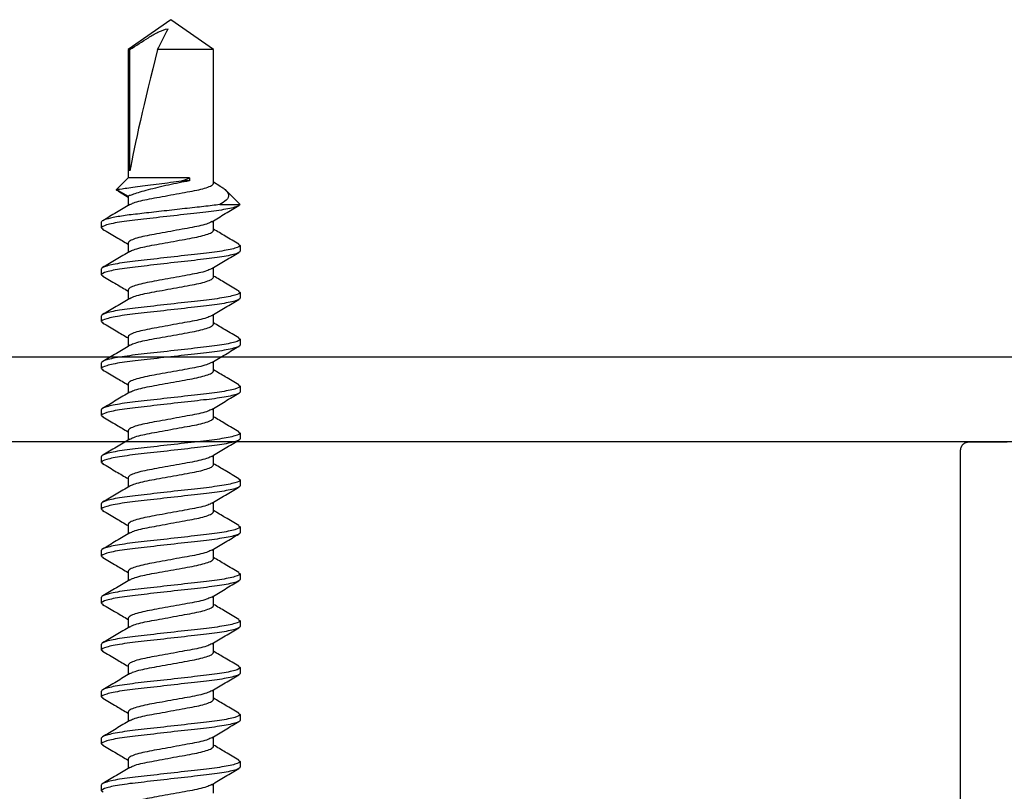
# Model space of a CAD drawing. Units: inches. Extents: x 0 to 184, y 0 to 43.
# Drawn here: x 156 to 157, y 5 to 6 of the extents above; entities that cross this region are included whole.
import ezdxf

# ---------------------------------------------------------------- set-up
doc = ezdxf.new("R2010")
doc.units = ezdxf.units.IN
doc.header["$LTSCALE"] = 0.5
doc.header["$MEASUREMENT"] = 0
doc.layers.add('Arcadia-Dim', color=4, linetype='Continuous')
doc.layers.add('Arcadia-Profile', color=5, linetype='Continuous')
doc.styles.get("Standard").update_dxf_attribs({"font": 'ARIALN.TTF'})
doc.dimstyles.new('Arcadia-2', dxfattribs={"dimscale": 2, "dimtxt": 0.0938, "dimasz": 0.0938, "dimexe": 0.0546, "dimexo": 0.0469, "dimgap": 0.0469, "dimtad": 0, "dimtih": 1, "dimdec": 4, "dimrnd": 0.0625, "dimzin": 3, "dimdsep": 46, "dimlunit": 4, "dimtxsty": 'Standard', "dimblk": 'ARCHTICK', "dimcen": 0.0469, "dimdle": 0.0546, "dimclrd": 256, "dimclre": 256, "dimclrt": 256, "dimadec": 0, "dimazin": 0, "dimtfac": 0.75, "dimtix": 1, "dimtmove": 2, "dimatfit": 3, "dimfxl": 1, "dimtolj": 1, "dimtzin": 3, "dimlwd": -3, "dimlwe": -3, "dimarcsym": 0})

# ---------------------------------------------------------------- blocks, each defined once
blk = doc.blocks.new('_ArchTick')
at = {"color": 0, "linetype": 'ByBlock', "lineweight": -3, "const_width": 0.15}
blk.add_lwpolyline([(-0.5, -0.5), (0.5, 0.5)], dxfattribs=at)
blk = doc.blocks.new('*D91')
at = {"layer": 'Arcadia-Dim', "lineweight": -3}
for p, q in [((152.875, 5.2972), (152.875, 0.3908)), ((157.375, 5.2972), (157.375, 0.3908)), ((152.7658, 0.5), (154.8973, 0.5)), ((157.4842, 0.5), (155.3527, 0.5))]:
    blk.add_line(p, q, dxfattribs=at)
at = {"layer": 'Defpoints', "color": 0, "lineweight": -3}
for p in [(152.875, 5.391), (157.375, 5.391), (157.375, 0.5)]:
    blk.add_point(p, dxfattribs=at)
at = {"layer": 'Arcadia-Dim', "lineweight": -3, "xscale": 0.1876, "yscale": 0.1876, "zscale": 0.1876, "rotation": 180}
blk.add_blockref('_ArchTick', (152.875, 0.5), dxfattribs=at)
at = {"layer": 'Arcadia-Dim', "lineweight": -3, "xscale": 0.1876, "yscale": 0.1876, "zscale": 0.1876}
blk.add_blockref('_ArchTick', (157.375, 0.5), dxfattribs=at)
at = {"layer": 'Arcadia-Dim', "lineweight": -3, "insert": (155.125, 0.5), "char_height": 0.1876, "attachment_point": 5}
blk.add_mtext('\\A1;4{\\H0.75x;\\S1/2;}"', dxfattribs=at)
blk = doc.blocks.new('*U39')
at = {"layer": 'Arcadia-Profile'}
for p, q in [((0.5868, 0.082), (0.5853, 0.0802)), ((0.5868, 0.082), (0.5937, 0.082)), ((0.6423, 0.082), (0.6408, 0.0801)), ((0.6423, 0.082), (0.6492, 0.082)), ((0.6979, 0.082), (0.6963, 0.0801)), ((0.6979, 0.082), (0.7048, 0.082)), ((0.7534, 0.082), (0.752, 0.0802)), ((0.7534, 0.082), (0.7603, 0.082)), ((0.809, 0.082), (0.8075, 0.0801)), ((0.809, 0.082), (0.8159, 0.082)), ((0.8646, 0.082), (0.863, 0.0801)), ((0.8646, 0.082), (0.8715, 0.082)), ((0.9201, 0.082), (0.9186, 0.0801)), ((0.9201, 0.082), (0.927, 0.082)), ((0.9757, 0.082), (0.9742, 0.0801)), ((0.9757, 0.082), (0.9826, 0.082)), ((1.0312, 0.082), (1.0297, 0.0801)), ((1.0312, 0.082), (1.0381, 0.082)), ((1.0868, 0.082), (1.0853, 0.0801)), ((1.0868, 0.082), (1.0937, 0.082)), ((1.1424, 0.082), (1.1409, 0.0801)), ((1.1424, 0.082), (1.1493, 0.082)), ((1.1979, 0.082), (1.1964, 0.0801)), ((1.1979, 0.082), (1.2048, 0.082)), ((1.2535, 0.082), (1.2519, 0.0801)), ((1.2535, 0.082), (1.2604, 0.082)), ((1.2967, 0.0618), (1.2899, 0.0506)), ((1.2988, 0.0643), (1.2909, 0.0506)), ((1.3125, 0.0506), (1.2988, 0.0643)), ((0.6242, 0.0506), (0.613, 0.0506)), ((0.6798, 0.0506), (0.6686, 0.0506)), ((0.7354, 0.0506), (0.7241, 0.0506)), ((0.7909, 0.0506), (0.7797, 0.0506)), ((0.8465, 0.0506), (0.8352, 0.0506)), ((0.902, 0.0506), (0.8908, 0.0506)), ((0.9576, 0.0506), (0.9464, 0.0506)), ((1.0132, 0.0506), (1.0019, 0.0506)), ((1.0687, 0.0506), (1.0575, 0.0506)), ((1.1243, 0.0506), (1.113, 0.0506)), ((1.1798, 0.0506), (1.1686, 0.0506)), ((1.2354, 0.0506), (1.2242, 0.0506)), ((1.2909, 0.0506), (1.2797, 0.0506)), ((1.4645, 0.0506), (1.3125, 0.0506)), ((1.3125, -0.022), (1.3125, 0.0506)), ((1.3209, 0.0484), (1.4645, 0.0484)), ((1.5, 0), (1.4645, 0.0506)), ((1.4645, 0.0484), (1.4645, 0.0506)), ((1.4645, -0.0506), (1.4645, 0.0156)), ((1.4645, -0.0506), (1.5, 0)), ((1.309, -0.022), (1.309, -0.0129)), ((1.3125, -0.022), (1.309, -0.022)), ((0.584, -0.0506), (0.5952, -0.0506)), ((0.6395, -0.0506), (0.6508, -0.0506)), ((0.6951, -0.0506), (0.7063, -0.0506)), ((0.7507, -0.0506), (0.7619, -0.0506)), ((0.8062, -0.0506), (0.8175, -0.0506)), ((0.8618, -0.0506), (0.873, -0.0506)), ((0.9173, -0.0506), (0.9286, -0.0506)), ((0.9729, -0.0506), (0.9841, -0.0506)), ((1.0285, -0.0506), (1.0397, -0.0506)), ((1.084, -0.0506), (1.0953, -0.0506)), ((1.1396, -0.0506), (1.1508, -0.0506)), ((1.1951, -0.0506), (1.2064, -0.0506)), ((1.2507, -0.0506), (1.2619, -0.0506)), ((1.2811, -0.058), (1.2811, -0.082)), ((1.303, -0.0582), (1.3075, -0.0506)), ((1.3063, -0.0506), (1.4645, -0.0506)), ((1.2813, -0.0819), (1.2979, -0.0652)), ((0.623, -0.0801), (0.6214, -0.082)), ((0.6786, -0.0801), (0.677, -0.082)), ((0.7341, -0.0801), (0.7326, -0.082)), ((0.7896, -0.0801), (0.7881, -0.082)), ((0.8453, -0.0801), (0.8437, -0.082)), ((0.9008, -0.0801), (0.8992, -0.082)), ((0.9564, -0.0801), (0.9548, -0.082)), ((1.0119, -0.0801), (1.0104, -0.082)), ((1.0675, -0.0801), (1.0659, -0.082)), ((1.1231, -0.0801), (1.1215, -0.082)), ((1.1785, -0.0802), (1.177, -0.082)), ((1.2342, -0.0801), (1.2326, -0.082)), ((0.6214, -0.082), (0.6145, -0.082)), ((0.677, -0.082), (0.6701, -0.082)), ((0.7326, -0.082), (0.7257, -0.082)), ((0.7881, -0.082), (0.7812, -0.082)), ((0.8437, -0.082), (0.8368, -0.082)), ((0.8992, -0.082), (0.8923, -0.082)), ((0.9548, -0.082), (0.9479, -0.082)), ((1.0104, -0.082), (1.0035, -0.082)), ((1.0659, -0.082), (1.059, -0.082)), ((1.1215, -0.082), (1.1146, -0.082)), ((1.177, -0.082), (1.1701, -0.082)), ((1.2326, -0.082), (1.2257, -0.082)), ((1.2811, -0.082), (1.2812, -0.0818))]:
    blk.add_line(p, q, dxfattribs=at)
blk.add_ellipse((1.4899, 0), major_axis=(0.1906, -0.0499), ratio=0.044686, start_param=1.715756, end_param=2.671983, dxfattribs=at)
for points, knots in [([(0.6145, -0.082), (0.6135, -0.082), (0.6124, -0.08), (0.6099, -0.0717), (0.6087, -0.0654), (0.6069, -0.0539), (0.6063, -0.0497), (0.6053, -0.0411), (0.6048, -0.0365), (0.6031, -0.0219), (0.6019, -0.011), (0.5994, 0.011), (0.5982, 0.0219), (0.5965, 0.0365), (0.596, 0.0411), (0.595, 0.0497), (0.5944, 0.0539), (0.5927, 0.0654), (0.5914, 0.0717), (0.5889, 0.08), (0.5878, 0.082), (0.5868, 0.082)], [0, 0, 0, 0, 0.125, 0.125, 0.25, 0.25, 0.3125, 0.3125, 0.375, 0.375, 0.5, 0.5, 0.625, 0.625, 0.6875, 0.6875, 0.75, 0.75, 0.875, 0.875, 1, 1, 1, 1]), ([(0.6214, -0.082), (0.6204, -0.082), (0.6193, -0.08), (0.6168, -0.0717), (0.6156, -0.0654), (0.6138, -0.0539), (0.6132, -0.0497), (0.6122, -0.0411), (0.6117, -0.0365), (0.61, -0.0219), (0.6088, -0.011), (0.6063, 0.011), (0.6051, 0.0219), (0.6034, 0.0365), (0.6029, 0.0411), (0.6019, 0.0497), (0.6013, 0.0539), (0.5996, 0.0654), (0.5983, 0.0717), (0.5958, 0.08), (0.5947, 0.082), (0.5937, 0.082)], [0, 0, 0, 0, 0.125, 0.125, 0.25, 0.25, 0.3125, 0.3125, 0.375, 0.375, 0.5, 0.5, 0.625, 0.625, 0.6875, 0.6875, 0.75, 0.75, 0.875, 0.875, 1, 1, 1, 1]), ([(0.6701, -0.082), (0.6691, -0.082), (0.6679, -0.08), (0.6655, -0.0717), (0.6642, -0.0654), (0.6625, -0.0539), (0.6619, -0.0497), (0.6608, -0.0411), (0.6603, -0.0365), (0.6587, -0.0219), (0.6575, -0.011), (0.655, 0.011), (0.6537, 0.0219), (0.6521, 0.0365), (0.6516, 0.0411), (0.6505, 0.0497), (0.65, 0.0539), (0.6482, 0.0654), (0.6469, 0.0717), (0.6445, 0.08), (0.6433, 0.082), (0.6423, 0.082)], [0, 0, 0, 0, 0.125, 0.125, 0.25, 0.25, 0.3125, 0.3125, 0.375, 0.375, 0.5, 0.5, 0.625, 0.625, 0.6875, 0.6875, 0.75, 0.75, 0.875, 0.875, 1, 1, 1, 1]), ([(0.677, -0.082), (0.676, -0.082), (0.6748, -0.08), (0.6724, -0.0717), (0.6711, -0.0654), (0.6694, -0.0539), (0.6688, -0.0497), (0.6677, -0.0411), (0.6672, -0.0365), (0.6656, -0.0219), (0.6644, -0.011), (0.6619, 0.011), (0.6606, 0.0219), (0.659, 0.0365), (0.6585, 0.0411), (0.6574, 0.0497), (0.6569, 0.0539), (0.6551, 0.0654), (0.6538, 0.0717), (0.6514, 0.08), (0.6502, 0.082), (0.6492, 0.082)], [0, 0, 0, 0, 0.125, 0.125, 0.25, 0.25, 0.3125, 0.3125, 0.375, 0.375, 0.5, 0.5, 0.625, 0.625, 0.6875, 0.6875, 0.75, 0.75, 0.875, 0.875, 1, 1, 1, 1]), ([(0.7257, -0.082), (0.7247, -0.082), (0.7235, -0.08), (0.7211, -0.0717), (0.7198, -0.0654), (0.718, -0.0539), (0.7175, -0.0497), (0.7164, -0.0411), (0.7159, -0.0365), (0.7143, -0.0219), (0.713, -0.011), (0.7105, 0.011), (0.7093, 0.0219), (0.7077, 0.0365), (0.7072, 0.0411), (0.7061, 0.0497), (0.7055, 0.0539), (0.7038, 0.0654), (0.7025, 0.0717), (0.7001, 0.08), (0.6989, 0.082), (0.6979, 0.082)], [0, 0, 0, 0, 0.125, 0.125, 0.25, 0.25, 0.3125, 0.3125, 0.375, 0.375, 0.5, 0.5, 0.625, 0.625, 0.6875, 0.6875, 0.75, 0.75, 0.875, 0.875, 1, 1, 1, 1]), ([(0.7326, -0.082), (0.7316, -0.082), (0.7304, -0.08), (0.728, -0.0717), (0.7267, -0.0654), (0.7249, -0.0539), (0.7244, -0.0497), (0.7233, -0.0411), (0.7228, -0.0365), (0.7212, -0.0219), (0.7199, -0.011), (0.7174, 0.011), (0.7162, 0.0219), (0.7146, 0.0365), (0.7141, 0.0411), (0.713, 0.0497), (0.7124, 0.0539), (0.7107, 0.0654), (0.7094, 0.0717), (0.707, 0.08), (0.7058, 0.082), (0.7048, 0.082)], [0, 0, 0, 0, 0.125, 0.125, 0.25, 0.25, 0.3125, 0.3125, 0.375, 0.375, 0.5, 0.5, 0.625, 0.625, 0.6875, 0.6875, 0.75, 0.75, 0.875, 0.875, 1, 1, 1, 1]), ([(0.7812, -0.082), (0.7802, -0.082), (0.7791, -0.08), (0.7766, -0.0717), (0.7753, -0.0654), (0.7736, -0.0539), (0.773, -0.0497), (0.772, -0.0411), (0.7715, -0.0365), (0.7698, -0.0219), (0.7686, -0.011), (0.7661, 0.011), (0.7649, 0.0219), (0.7632, 0.0365), (0.7627, 0.0411), (0.7617, 0.0497), (0.7611, 0.0539), (0.7593, 0.0654), (0.7581, 0.0717), (0.7556, 0.08), (0.7545, 0.082), (0.7534, 0.082)], [0, 0, 0, 0, 0.125, 0.125, 0.25, 0.25, 0.3125, 0.3125, 0.375, 0.375, 0.5, 0.5, 0.625, 0.625, 0.6875, 0.6875, 0.75, 0.75, 0.875, 0.875, 1, 1, 1, 1]), ([(0.7881, -0.082), (0.7871, -0.082), (0.786, -0.08), (0.7835, -0.0717), (0.7822, -0.0654), (0.7805, -0.0539), (0.7799, -0.0497), (0.7789, -0.0411), (0.7784, -0.0365), (0.7767, -0.0219), (0.7755, -0.011), (0.773, 0.011), (0.7718, 0.0219), (0.7701, 0.0365), (0.7696, 0.0411), (0.7686, 0.0497), (0.768, 0.0539), (0.7662, 0.0654), (0.765, 0.0717), (0.7625, 0.08), (0.7614, 0.082), (0.7603, 0.082)], [0, 0, 0, 0, 0.125, 0.125, 0.25, 0.25, 0.3125, 0.3125, 0.375, 0.375, 0.5, 0.5, 0.625, 0.625, 0.6875, 0.6875, 0.75, 0.75, 0.875, 0.875, 1, 1, 1, 1]), ([(0.8368, -0.082), (0.8358, -0.082), (0.8346, -0.08), (0.8322, -0.0717), (0.8309, -0.0654), (0.8291, -0.0539), (0.8286, -0.0497), (0.8275, -0.0411), (0.827, -0.0365), (0.8254, -0.0219), (0.8241, -0.011), (0.8217, 0.011), (0.8204, 0.0219), (0.8188, 0.0365), (0.8183, 0.0411), (0.8172, 0.0497), (0.8167, 0.0539), (0.8149, 0.0654), (0.8136, 0.0717), (0.8112, 0.08), (0.81, 0.082), (0.809, 0.082)], [0, 0, 0, 0, 0.125, 0.125, 0.25, 0.25, 0.3125, 0.3125, 0.375, 0.375, 0.5, 0.5, 0.625, 0.625, 0.6875, 0.6875, 0.75, 0.75, 0.875, 0.875, 1, 1, 1, 1]), ([(0.8437, -0.082), (0.8427, -0.082), (0.8415, -0.08), (0.8391, -0.0717), (0.8378, -0.0654), (0.836, -0.0539), (0.8355, -0.0497), (0.8344, -0.0411), (0.8339, -0.0365), (0.8323, -0.0219), (0.831, -0.011), (0.8286, 0.011), (0.8273, 0.0219), (0.8257, 0.0365), (0.8252, 0.0411), (0.8241, 0.0497), (0.8236, 0.0539), (0.8218, 0.0654), (0.8205, 0.0717), (0.8181, 0.08), (0.8169, 0.082), (0.8159, 0.082)], [0, 0, 0, 0, 0.125, 0.125, 0.25, 0.25, 0.3125, 0.3125, 0.375, 0.375, 0.5, 0.5, 0.625, 0.625, 0.6875, 0.6875, 0.75, 0.75, 0.875, 0.875, 1, 1, 1, 1]), ([(0.8923, -0.082), (0.8913, -0.082), (0.8902, -0.08), (0.8877, -0.0717), (0.8865, -0.0654), (0.8847, -0.0539), (0.8841, -0.0497), (0.8831, -0.0411), (0.8826, -0.0365), (0.8809, -0.0219), (0.8797, -0.011), (0.8772, 0.011), (0.876, 0.0219), (0.8743, 0.0365), (0.8738, 0.0411), (0.8728, 0.0497), (0.8722, 0.0539), (0.8705, 0.0654), (0.8692, 0.0717), (0.8667, 0.08), (0.8656, 0.082), (0.8646, 0.082)], [0, 0, 0, 0, 0.125, 0.125, 0.25, 0.25, 0.3125, 0.3125, 0.375, 0.375, 0.5, 0.5, 0.625, 0.625, 0.6875, 0.6875, 0.75, 0.75, 0.875, 0.875, 1, 1, 1, 1]), ([(0.8992, -0.082), (0.8982, -0.082), (0.8971, -0.08), (0.8946, -0.0717), (0.8934, -0.0654), (0.8916, -0.0539), (0.891, -0.0497), (0.89, -0.0411), (0.8895, -0.0365), (0.8878, -0.0219), (0.8866, -0.011), (0.8841, 0.011), (0.8829, 0.0219), (0.8812, 0.0365), (0.8807, 0.0411), (0.8797, 0.0497), (0.8791, 0.0539), (0.8774, 0.0654), (0.8761, 0.0717), (0.8736, 0.08), (0.8725, 0.082), (0.8715, 0.082)], [0, 0, 0, 0, 0.125, 0.125, 0.25, 0.25, 0.3125, 0.3125, 0.375, 0.375, 0.5, 0.5, 0.625, 0.625, 0.6875, 0.6875, 0.75, 0.75, 0.875, 0.875, 1, 1, 1, 1]), ([(0.9479, -0.082), (0.9469, -0.082), (0.9457, -0.08), (0.9433, -0.0717), (0.942, -0.0654), (0.9403, -0.0539), (0.9397, -0.0497), (0.9386, -0.0411), (0.9381, -0.0365), (0.9365, -0.0219), (0.9353, -0.011), (0.9328, 0.011), (0.9315, 0.0219), (0.9299, 0.0365), (0.9294, 0.0411), (0.9283, 0.0497), (0.9278, 0.0539), (0.926, 0.0654), (0.9247, 0.0717), (0.9223, 0.08), (0.9211, 0.082), (0.9201, 0.082)], [0, 0, 0, 0, 0.125, 0.125, 0.25, 0.25, 0.3125, 0.3125, 0.375, 0.375, 0.5, 0.5, 0.625, 0.625, 0.6875, 0.6875, 0.75, 0.75, 0.875, 0.875, 1, 1, 1, 1]), ([(0.9548, -0.082), (0.9538, -0.082), (0.9526, -0.08), (0.9502, -0.0717), (0.9489, -0.0654), (0.9472, -0.0539), (0.9466, -0.0497), (0.9455, -0.0411), (0.945, -0.0365), (0.9434, -0.0219), (0.9422, -0.011), (0.9397, 0.011), (0.9384, 0.0219), (0.9368, 0.0365), (0.9363, 0.0411), (0.9352, 0.0497), (0.9347, 0.0539), (0.9329, 0.0654), (0.9316, 0.0717), (0.9292, 0.08), (0.928, 0.082), (0.927, 0.082)], [0, 0, 0, 0, 0.125, 0.125, 0.25, 0.25, 0.3125, 0.3125, 0.375, 0.375, 0.5, 0.5, 0.625, 0.625, 0.6875, 0.6875, 0.75, 0.75, 0.875, 0.875, 1, 1, 1, 1]), ([(1.0035, -0.082), (1.0025, -0.082), (1.0013, -0.08), (0.9989, -0.0717), (0.9976, -0.0654), (0.9958, -0.0539), (0.9953, -0.0497), (0.9942, -0.0411), (0.9937, -0.0365), (0.9921, -0.0219), (0.9908, -0.011), (0.9883, 0.011), (0.9871, 0.0219), (0.9855, 0.0365), (0.985, 0.0411), (0.9839, 0.0497), (0.9833, 0.0539), (0.9816, 0.0654), (0.9803, 0.0717), (0.9779, 0.08), (0.9767, 0.082), (0.9757, 0.082)], [0, 0, 0, 0, 0.125, 0.125, 0.25, 0.25, 0.3125, 0.3125, 0.375, 0.375, 0.5, 0.5, 0.625, 0.625, 0.6875, 0.6875, 0.75, 0.75, 0.875, 0.875, 1, 1, 1, 1]), ([(1.0104, -0.082), (1.0094, -0.082), (1.0082, -0.08), (1.0058, -0.0717), (1.0045, -0.0654), (1.0027, -0.0539), (1.0022, -0.0497), (1.0011, -0.0411), (1.0006, -0.0365), (0.999, -0.0219), (0.9977, -0.011), (0.9952, 0.011), (0.994, 0.0219), (0.9924, 0.0365), (0.9919, 0.0411), (0.9908, 0.0497), (0.9902, 0.0539), (0.9885, 0.0654), (0.9872, 0.0717), (0.9848, 0.08), (0.9836, 0.082), (0.9826, 0.082)], [0, 0, 0, 0, 0.125, 0.125, 0.25, 0.25, 0.3125, 0.3125, 0.375, 0.375, 0.5, 0.5, 0.625, 0.625, 0.6875, 0.6875, 0.75, 0.75, 0.875, 0.875, 1, 1, 1, 1]), ([(1.059, -0.082), (1.058, -0.082), (1.0569, -0.08), (1.0544, -0.0717), (1.0531, -0.0654), (1.0514, -0.0539), (1.0508, -0.0497), (1.0498, -0.0411), (1.0493, -0.0365), (1.0476, -0.0219), (1.0464, -0.011), (1.0439, 0.011), (1.0427, 0.0219), (1.041, 0.0365), (1.0405, 0.0411), (1.0395, 0.0497), (1.0389, 0.0539), (1.0371, 0.0654), (1.0359, 0.0717), (1.0334, 0.08), (1.0323, 0.082), (1.0312, 0.082)], [0, 0, 0, 0, 0.125, 0.125, 0.25, 0.25, 0.3125, 0.3125, 0.375, 0.375, 0.5, 0.5, 0.625, 0.625, 0.6875, 0.6875, 0.75, 0.75, 0.875, 0.875, 1, 1, 1, 1]), ([(1.0659, -0.082), (1.0649, -0.082), (1.0638, -0.08), (1.0613, -0.0717), (1.06, -0.0654), (1.0583, -0.0539), (1.0577, -0.0497), (1.0567, -0.0411), (1.0562, -0.0365), (1.0545, -0.0219), (1.0533, -0.011), (1.0508, 0.011), (1.0496, 0.0219), (1.0479, 0.0365), (1.0474, 0.0411), (1.0464, 0.0497), (1.0458, 0.0539), (1.044, 0.0654), (1.0428, 0.0717), (1.0403, 0.08), (1.0392, 0.082), (1.0381, 0.082)], [0, 0, 0, 0, 0.125, 0.125, 0.25, 0.25, 0.3125, 0.3125, 0.375, 0.375, 0.5, 0.5, 0.625, 0.625, 0.6875, 0.6875, 0.75, 0.75, 0.875, 0.875, 1, 1, 1, 1]), ([(1.1146, -0.082), (1.1136, -0.082), (1.1124, -0.08), (1.11, -0.0717), (1.1087, -0.0654), (1.1069, -0.0539), (1.1064, -0.0497), (1.1053, -0.0411), (1.1048, -0.0365), (1.1032, -0.0219), (1.1019, -0.011), (1.0995, 0.011), (1.0982, 0.0219), (1.0966, 0.0365), (1.0961, 0.0411), (1.095, 0.0497), (1.0945, 0.0539), (1.0927, 0.0654), (1.0914, 0.0717), (1.089, 0.08), (1.0878, 0.082), (1.0868, 0.082)], [0, 0, 0, 0, 0.125, 0.125, 0.25, 0.25, 0.3125, 0.3125, 0.375, 0.375, 0.5, 0.5, 0.625, 0.625, 0.6875, 0.6875, 0.75, 0.75, 0.875, 0.875, 1, 1, 1, 1]), ([(1.1215, -0.082), (1.1205, -0.082), (1.1193, -0.08), (1.1169, -0.0717), (1.1156, -0.0654), (1.1138, -0.0539), (1.1133, -0.0497), (1.1122, -0.0411), (1.1117, -0.0365), (1.1101, -0.0219), (1.1088, -0.011), (1.1064, 0.011), (1.1051, 0.0219), (1.1035, 0.0365), (1.103, 0.0411), (1.1019, 0.0497), (1.1014, 0.0539), (1.0996, 0.0654), (1.0983, 0.0717), (1.0959, 0.08), (1.0947, 0.082), (1.0937, 0.082)], [0, 0, 0, 0, 0.125, 0.125, 0.25, 0.25, 0.3125, 0.3125, 0.375, 0.375, 0.5, 0.5, 0.625, 0.625, 0.6875, 0.6875, 0.75, 0.75, 0.875, 0.875, 1, 1, 1, 1]), ([(1.1701, -0.082), (1.1691, -0.082), (1.168, -0.08), (1.1655, -0.0717), (1.1643, -0.0654), (1.1625, -0.0539), (1.1619, -0.0497), (1.1609, -0.0411), (1.1604, -0.0365), (1.1587, -0.0219), (1.1575, -0.011), (1.155, 0.011), (1.1538, 0.0219), (1.1521, 0.0365), (1.1516, 0.0411), (1.1506, 0.0497), (1.15, 0.0539), (1.1483, 0.0654), (1.147, 0.0717), (1.1445, 0.08), (1.1434, 0.082), (1.1424, 0.082)], [0, 0, 0, 0, 0.125, 0.125, 0.25, 0.25, 0.3125, 0.3125, 0.375, 0.375, 0.5, 0.5, 0.625, 0.625, 0.6875, 0.6875, 0.75, 0.75, 0.875, 0.875, 1, 1, 1, 1]), ([(1.177, -0.082), (1.176, -0.082), (1.1749, -0.08), (1.1724, -0.0717), (1.1712, -0.0654), (1.1694, -0.0539), (1.1688, -0.0497), (1.1678, -0.0411), (1.1673, -0.0365), (1.1656, -0.0219), (1.1644, -0.011), (1.1619, 0.011), (1.1607, 0.0219), (1.159, 0.0365), (1.1585, 0.0411), (1.1575, 0.0497), (1.1569, 0.0539), (1.1552, 0.0654), (1.1539, 0.0717), (1.1514, 0.08), (1.1503, 0.082), (1.1493, 0.082)], [0, 0, 0, 0, 0.125, 0.125, 0.25, 0.25, 0.3125, 0.3125, 0.375, 0.375, 0.5, 0.5, 0.625, 0.625, 0.6875, 0.6875, 0.75, 0.75, 0.875, 0.875, 1, 1, 1, 1]), ([(1.2257, -0.082), (1.2247, -0.082), (1.2235, -0.08), (1.2211, -0.0717), (1.2198, -0.0654), (1.2181, -0.0539), (1.2175, -0.0497), (1.2164, -0.0411), (1.2159, -0.0365), (1.2143, -0.0219), (1.2131, -0.011), (1.2106, 0.011), (1.2093, 0.0219), (1.2077, 0.0365), (1.2072, 0.0411), (1.2061, 0.0497), (1.2056, 0.0539), (1.2038, 0.0654), (1.2025, 0.0717), (1.2001, 0.08), (1.1989, 0.082), (1.1979, 0.082)], [0, 0, 0, 0, 0.125, 0.125, 0.25, 0.25, 0.3125, 0.3125, 0.375, 0.375, 0.5, 0.5, 0.625, 0.625, 0.6875, 0.6875, 0.75, 0.75, 0.875, 0.875, 1, 1, 1, 1]), ([(1.2326, -0.082), (1.2316, -0.082), (1.2304, -0.08), (1.228, -0.0717), (1.2267, -0.0654), (1.225, -0.0539), (1.2244, -0.0497), (1.2233, -0.0411), (1.2228, -0.0365), (1.2212, -0.0219), (1.22, -0.011), (1.2175, 0.011), (1.2162, 0.0219), (1.2146, 0.0365), (1.2141, 0.0411), (1.213, 0.0497), (1.2125, 0.0539), (1.2107, 0.0654), (1.2094, 0.0717), (1.207, 0.08), (1.2058, 0.082), (1.2048, 0.082)], [0, 0, 0, 0, 0.125, 0.125, 0.25, 0.25, 0.3125, 0.3125, 0.375, 0.375, 0.5, 0.5, 0.625, 0.625, 0.6875, 0.6875, 0.75, 0.75, 0.875, 0.875, 1, 1, 1, 1]), ([(1.2811, -0.082), (1.2801, -0.0818), (1.279, -0.0797), (1.2765, -0.0711), (1.2753, -0.0647), (1.2735, -0.0532), (1.273, -0.049), (1.2719, -0.0403), (1.2714, -0.0358), (1.2698, -0.0212), (1.2685, -0.0103), (1.2661, 0.0116), (1.2648, 0.0225), (1.2632, 0.0369), (1.2627, 0.0414), (1.2617, 0.05), (1.2611, 0.0541), (1.2594, 0.0655), (1.2581, 0.0718), (1.2556, 0.08), (1.2545, 0.082), (1.2535, 0.082)], [0, 0, 0, 0, 0.125, 0.125, 0.25, 0.25, 0.3125, 0.3125, 0.375, 0.375, 0.5, 0.5, 0.625, 0.625, 0.6875, 0.6875, 0.75, 0.75, 0.875, 0.875, 1, 1, 1, 1]), ([(1.2811, -0.058), (1.2807, -0.0552), (1.2803, -0.0521), (1.2795, -0.0457), (1.2791, -0.0425), (1.2779, -0.0323), (1.2771, -0.0246), (1.2753, -0.0086), (1.2743, -0.0003), (1.2725, 0.0161), (1.2716, 0.0241), (1.2699, 0.0388), (1.2692, 0.0454), (1.2675, 0.0578), (1.2666, 0.0634), (1.2647, 0.0727), (1.2638, 0.0762), (1.262, 0.0809), (1.2611, 0.082), (1.2604, 0.082)], [0, 0, 0, 0, 0.0625, 0.0625, 0.125, 0.125, 0.25, 0.25, 0.375, 0.375, 0.5, 0.5, 0.625, 0.625, 0.75, 0.75, 0.875, 0.875, 1, 1, 1, 1]), ([(0.6143, 0.0484), (0.6111, 0.0537), (0.6047, 0.0645), (0.5984, 0.0752), (0.5952, 0.0807)], [0, 0, 0, 0, 0.497639, 1, 1, 1, 1]), ([(0.6408, 0.0806), (0.6376, 0.0752), (0.6317, 0.0652), (0.6258, 0.0552), (0.623, 0.0506)], [0, 0, 0, 0, 0.540131, 1, 1, 1, 1]), ([(0.6698, 0.0486), (0.6666, 0.0539), (0.6602, 0.0646), (0.6539, 0.0754), (0.6507, 0.0807)], [0, 0, 0, 0, 0.497956, 1, 1, 1, 1]), ([(0.6964, 0.0806), (0.6932, 0.0752), (0.6873, 0.0652), (0.6813, 0.0552), (0.6786, 0.0506)], [0, 0, 0, 0, 0.538674, 1, 1, 1, 1]), ([(0.7255, 0.0484), (0.7223, 0.0537), (0.7158, 0.0644), (0.7095, 0.0752), (0.7063, 0.0806)], [0, 0, 0, 0, 0.497725, 1, 1, 1, 1]), ([(0.752, 0.0808), (0.7488, 0.0754), (0.7429, 0.0653), (0.7369, 0.0553), (0.7341, 0.0506)], [0, 0, 0, 0, 0.535799, 1, 1, 1, 1]), ([(0.7809, 0.0486), (0.7777, 0.0539), (0.7713, 0.0646), (0.765, 0.0753), (0.7618, 0.0807)], [0, 0, 0, 0, 0.497824, 1, 1, 1, 1]), ([(0.8075, 0.0807), (0.8043, 0.0753), (0.7984, 0.0652), (0.7924, 0.0552), (0.7897, 0.0506)], [0, 0, 0, 0, 0.539601, 1, 1, 1, 1]), ([(0.8365, 0.0485), (0.8333, 0.0538), (0.8269, 0.0645), (0.8206, 0.0752), (0.8174, 0.0806)], [0, 0, 0, 0, 0.497877, 1, 1, 1, 1]), ([(0.863, 0.0806), (0.8599, 0.0752), (0.854, 0.0652), (0.848, 0.0552), (0.8452, 0.0506)], [0, 0, 0, 0, 0.539469, 1, 1, 1, 1]), ([(0.8921, 0.0484), (0.8889, 0.0538), (0.8825, 0.0645), (0.8762, 0.0753), (0.873, 0.0807)], [0, 0, 0, 0, 0.497647, 1, 1, 1, 1]), ([(0.9186, 0.0807), (0.9155, 0.0753), (0.9096, 0.0653), (0.9036, 0.0553), (0.9008, 0.0506)], [0, 0, 0, 0, 0.536336, 1, 1, 1, 1]), ([(0.9476, 0.0486), (0.9444, 0.0539), (0.938, 0.0646), (0.9317, 0.0753), (0.9285, 0.0807)], [0, 0, 0, 0, 0.497958, 1, 1, 1, 1]), ([(0.9742, 0.0807), (0.971, 0.0753), (0.9651, 0.0652), (0.9591, 0.0553), (0.9564, 0.0506)], [0, 0, 0, 0, 0.538616, 1, 1, 1, 1]), ([(1.0033, 0.0484), (1.0001, 0.0537), (0.9936, 0.0644), (0.9873, 0.0752), (0.9841, 0.0806)], [0, 0, 0, 0, 0.497694, 1, 1, 1, 1]), ([(1.0297, 0.0806), (1.0265, 0.0752), (1.0206, 0.0652), (1.0147, 0.0552), (1.0119, 0.0506)], [0, 0, 0, 0, 0.540023, 1, 1, 1, 1]), ([(1.0587, 0.0486), (1.0555, 0.0539), (1.0491, 0.0646), (1.0428, 0.0754), (1.0396, 0.0808)], [0, 0, 0, 0, 0.49787, 1, 1, 1, 1]), ([(1.0853, 0.0807), (1.0821, 0.0753), (1.0762, 0.0653), (1.0703, 0.0553), (1.0675, 0.0506)], [0, 0, 0, 0, 0.537138, 1, 1, 1, 1]), ([(1.1143, 0.0485), (1.1111, 0.0538), (1.1047, 0.0645), (1.0984, 0.0752), (1.0952, 0.0806)], [0, 0, 0, 0, 0.497843, 1, 1, 1, 1]), ([(1.1409, 0.0807), (1.1377, 0.0753), (1.1318, 0.0653), (1.1258, 0.0553), (1.123, 0.0506)], [0, 0, 0, 0, 0.537257, 1, 1, 1, 1]), ([(1.1699, 0.0484), (1.1667, 0.0538), (1.1603, 0.0645), (1.154, 0.0753), (1.1508, 0.0807)], [0, 0, 0, 0, 0.497671, 1, 1, 1, 1]), ([(1.1964, 0.0806), (1.1932, 0.0752), (1.1873, 0.0652), (1.1814, 0.0552), (1.1786, 0.0506)], [0, 0, 0, 0, 0.540231, 1, 1, 1, 1]), ([(1.2254, 0.0486), (1.2222, 0.0539), (1.2158, 0.0646), (1.2095, 0.0753), (1.2063, 0.0807)], [0, 0, 0, 0, 0.497951, 1, 1, 1, 1]), ([(1.252, 0.0807), (1.2488, 0.0753), (1.2429, 0.0652), (1.2369, 0.0553), (1.2342, 0.0506)], [0, 0, 0, 0, 0.538054, 1, 1, 1, 1]), ([(1.2811, 0.0484), (1.2779, 0.0537), (1.2714, 0.0644), (1.2651, 0.0752), (1.2619, 0.0806)], [0, 0, 0, 0, 0.4976659, 1, 1, 1, 1]), ([(1.2968, 0.0617), (1.2971, 0.0625), (1.2976, 0.0642), (1.2983, 0.0647), (1.2987, 0.0644), (1.2988, 0.0643)], [0, 0, 0, 0, 0.327952, 0.807957, 1, 1, 1, 1]), ([(1.2988, 0.0643), (1.2988, 0.0643), (1.2992, 0.062), (1.3001, 0.0555), (1.3005, 0.0528), (1.3013, 0.0466), (1.3018, 0.0431), (1.3028, 0.0355), (1.3034, 0.0315), (1.3045, 0.0229), (1.3051, 0.0184), (1.3062, 0.0094), (1.3068, 0.0048), (1.308, -0.0042), (1.3085, -0.0086), (1.309, -0.0129)], [0, 0, 0, 0, 0.25, 0.25, 0.375, 0.375, 0.5, 0.5, 0.625, 0.625, 0.75, 0.75, 0.875, 0.875, 1, 1, 1, 1]), ([(0.594, -0.0484), (0.5933, -0.0471), (0.5917, -0.0442), (0.5894, -0.0361), (0.5872, -0.0256), (0.585, -0.0133), (0.5826, 0), (0.5801, 0.0133), (0.5779, 0.0256), (0.5757, 0.0362), (0.5733, 0.0443), (0.5709, 0.0497), (0.5694, 0.0503), (0.5687, 0.0506)], [0, 0, 0, 0, 0.0823375, 0.1757913, 0.26587, 0.3559487, 0.4494024, 0.5428563, 0.6329349, 0.7230137, 0.8164674, 0.9099213, 1, 1, 1, 1]), ([(0.6143, 0.0483), (0.615, 0.047), (0.6165, 0.0442), (0.6189, 0.0361), (0.621, 0.0256), (0.6232, 0.0133), (0.6257, 0), (0.6281, -0.0133), (0.6303, -0.0256), (0.6325, -0.0362), (0.6349, -0.0443), (0.6374, -0.0497), (0.6388, -0.0503), (0.6395, -0.0506)], [0, 0, 0, 0, 0.080889, 0.17449, 0.264711, 0.354932, 0.448533, 0.542135, 0.632356, 0.722577, 0.816178, 0.909779, 1, 1, 1, 1]), ([(0.6495, -0.0483), (0.6488, -0.047), (0.6473, -0.0442), (0.6449, -0.0361), (0.6428, -0.0256), (0.6406, -0.0133), (0.6381, 0), (0.6357, 0.0133), (0.6335, 0.0256), (0.6313, 0.0362), (0.6289, 0.0443), (0.6264, 0.0497), (0.6249, 0.0503), (0.6242, 0.0506)], [0, 0, 0, 0, 0.0808969, 0.1744973, 0.2647175, 0.3549376, 0.4485381, 0.5421387, 0.6323587, 0.7225789, 0.8161794, 0.9097799, 1, 1, 1, 1]), ([(0.6697, 0.0486), (0.6705, 0.0472), (0.672, 0.0443), (0.6744, 0.0361), (0.6766, 0.0256), (0.6788, 0.0133), (0.6812, 0), (0.6837, -0.0133), (0.6858, -0.0256), (0.688, -0.0362), (0.6905, -0.0443), (0.6929, -0.0497), (0.6944, -0.0503), (0.6951, -0.0506)], [0, 0, 0, 0, 0.085674, 0.178788, 0.268539, 0.35829, 0.451404, 0.544518, 0.63427, 0.724021, 0.817135, 0.910249, 1, 1, 1, 1]), ([(0.7051, -0.0485), (0.7044, -0.0471), (0.7029, -0.0443), (0.7005, -0.0361), (0.6983, -0.0256), (0.6961, -0.0133), (0.6937, 0), (0.6912, 0.0133), (0.6891, 0.0256), (0.6869, 0.0362), (0.6844, 0.0443), (0.682, 0.0497), (0.6805, 0.0503), (0.6798, 0.0506)], [0, 0, 0, 0, 0.0843954, 0.1776396, 0.2675163, 0.357393, 0.4506372, 0.5438814, 0.6337581, 0.7236349, 0.8168791, 0.9101233, 1, 1, 1, 1]), ([(0.7254, 0.0483), (0.7261, 0.047), (0.7276, 0.0442), (0.73, 0.0361), (0.7321, 0.0256), (0.7343, 0.0133), (0.7368, 0), (0.7392, -0.0133), (0.7414, -0.0256), (0.7436, -0.0362), (0.746, -0.0443), (0.7485, -0.0497), (0.75, -0.0503), (0.7507, -0.0506)], [0, 0, 0, 0, 0.0809245, 0.1745222, 0.2647396, 0.354957, 0.4485547, 0.5421524, 0.6323698, 0.7225872, 0.8161849, 0.9097826, 1, 1, 1, 1]), ([(0.7607, -0.0485), (0.76, -0.0471), (0.7584, -0.0443), (0.756, -0.0361), (0.7539, -0.0256), (0.7517, -0.0133), (0.7492, 0), (0.7468, 0.0133), (0.7446, 0.0256), (0.7424, 0.0362), (0.74, 0.0443), (0.7375, 0.0497), (0.7361, 0.0503), (0.7354, 0.0506)], [0, 0, 0, 0, 0.0838993, 0.177194, 0.2671195, 0.3570449, 0.4503396, 0.5436343, 0.6335597, 0.7234851, 0.8167799, 0.9100746, 1, 1, 1, 1]), ([(0.7809, 0.0485), (0.7816, 0.0471), (0.7831, 0.0443), (0.7855, 0.0361), (0.7877, 0.0256), (0.7899, 0.0133), (0.7923, 0), (0.7948, -0.0133), (0.797, -0.0256), (0.7992, -0.0362), (0.8016, -0.0443), (0.804, -0.0497), (0.8055, -0.0503), (0.8062, -0.0506)], [0, 0, 0, 0, 0.084242, 0.177502, 0.267393, 0.357285, 0.450545, 0.543805, 0.633697, 0.723588, 0.816848, 0.910108, 1, 1, 1, 1]), ([(0.8162, -0.0483), (0.8155, -0.047), (0.814, -0.0442), (0.8116, -0.0361), (0.8094, -0.0256), (0.8072, -0.0133), (0.8048, 0), (0.8024, 0.0133), (0.8002, 0.0256), (0.798, 0.0362), (0.7955, 0.0443), (0.7931, 0.0497), (0.7916, 0.0503), (0.7909, 0.0506)], [0, 0, 0, 0, 0.080613, 0.174242, 0.26449, 0.354738, 0.448368, 0.541997, 0.632245, 0.722493, 0.816123, 0.909752, 1, 1, 1, 1]), ([(0.8365, 0.0484), (0.8372, 0.0471), (0.8387, 0.0443), (0.8411, 0.0361), (0.8433, 0.0256), (0.8455, 0.0133), (0.8479, 0), (0.8503, -0.0133), (0.8525, -0.0256), (0.8547, -0.0362), (0.8572, -0.0443), (0.8596, -0.0497), (0.8611, -0.0503), (0.8618, -0.0506)], [0, 0, 0, 0, 0.082832, 0.176235, 0.266265, 0.356296, 0.449699, 0.543103, 0.633133, 0.723163, 0.816566, 0.90997, 1, 1, 1, 1]), ([(0.8718, -0.0484), (0.8711, -0.0471), (0.8695, -0.0443), (0.8672, -0.0361), (0.865, -0.0256), (0.8628, -0.0133), (0.8604, 0), (0.8579, 0.0133), (0.8557, 0.0256), (0.8535, 0.0362), (0.8511, 0.0443), (0.8487, 0.0497), (0.8472, 0.0503), (0.8465, 0.0506)], [0, 0, 0, 0, 0.083287, 0.176644, 0.26663, 0.356615, 0.449972, 0.543329, 0.633315, 0.7233, 0.816657, 0.910015, 1, 1, 1, 1]), ([(0.8921, 0.0483), (0.8928, 0.047), (0.8943, 0.0442), (0.8967, 0.0361), (0.8988, 0.0256), (0.901, 0.0133), (0.9035, 0), (0.9059, -0.0133), (0.9081, -0.0256), (0.9103, -0.0362), (0.9127, -0.0443), (0.9152, -0.0497), (0.9166, -0.0503), (0.9173, -0.0506)], [0, 0, 0, 0, 0.0812467, 0.1748116, 0.2649974, 0.3551832, 0.448748, 0.5423129, 0.6324987, 0.7226845, 0.8162493, 0.9098142, 1, 1, 1, 1]), ([(0.9274, -0.0486), (0.9267, -0.0472), (0.9251, -0.0443), (0.9227, -0.0361), (0.9206, -0.0256), (0.9184, -0.0133), (0.9159, 0), (0.9135, 0.0133), (0.9113, 0.0256), (0.9091, 0.0362), (0.9067, 0.0443), (0.9042, 0.0497), (0.9027, 0.0503), (0.902, 0.0506)], [0, 0, 0, 0, 0.085846, 0.1789425, 0.2686768, 0.3584111, 0.4515076, 0.5446041, 0.6343384, 0.7240727, 0.8171692, 0.9102657, 1, 1, 1, 1]), ([(0.9475, 0.0485), (0.9483, 0.0472), (0.9498, 0.0443), (0.9522, 0.0361), (0.9544, 0.0256), (0.9566, 0.0133), (0.959, 0), (0.9615, -0.0133), (0.9636, -0.0256), (0.9658, -0.0362), (0.9683, -0.0443), (0.9707, -0.0497), (0.9722, -0.0503), (0.9729, -0.0506)], [0, 0, 0, 0, 0.085228, 0.178388, 0.268182, 0.357977, 0.451137, 0.544296, 0.634091, 0.723886, 0.817046, 0.910205, 1, 1, 1, 1]), ([(0.9828, -0.0483), (0.9821, -0.047), (0.9806, -0.0442), (0.9783, -0.0361), (0.9761, -0.0256), (0.9739, -0.0133), (0.9715, 0), (0.969, 0.0133), (0.9669, 0.0256), (0.9647, 0.0362), (0.9622, 0.0443), (0.9598, 0.0497), (0.9583, 0.0503), (0.9576, 0.0506)], [0, 0, 0, 0, 0.0808117, 0.1744208, 0.2646493, 0.3548778, 0.448487, 0.5420962, 0.6323247, 0.7225531, 0.8161623, 0.9097715, 1, 1, 1, 1]), ([(1.0032, 0.0483), (1.0039, 0.047), (1.0054, 0.0442), (1.0078, 0.0361), (1.0099, 0.0256), (1.0121, 0.0133), (1.0146, 0), (1.017, -0.0133), (1.0192, -0.0256), (1.0214, -0.0362), (1.0238, -0.0443), (1.0263, -0.0497), (1.0278, -0.0503), (1.0285, -0.0506)], [0, 0, 0, 0, 0.080721, 0.174339, 0.264577, 0.354814, 0.448433, 0.542051, 0.632288, 0.722526, 0.816144, 0.909763, 1, 1, 1, 1]), ([(1.0384, -0.0484), (1.0377, -0.0471), (1.0362, -0.0442), (1.0338, -0.0361), (1.0317, -0.0256), (1.0295, -0.0133), (1.027, 0), (1.0246, 0.0133), (1.0224, 0.0256), (1.0202, 0.0362), (1.0178, 0.0443), (1.0153, 0.0497), (1.0139, 0.0503), (1.0132, 0.0506)], [0, 0, 0, 0, 0.082214, 0.17568, 0.265771, 0.355862, 0.449328, 0.542795, 0.632885, 0.722976, 0.816443, 0.909909, 1, 1, 1, 1]), ([(1.0586, 0.0485), (1.0594, 0.0472), (1.0609, 0.0443), (1.0633, 0.0361), (1.0655, 0.0256), (1.0677, 0.0133), (1.0701, 0), (1.0726, -0.0133), (1.0748, -0.0256), (1.077, -0.0362), (1.0794, -0.0443), (1.0818, -0.0497), (1.0833, -0.0503), (1.084, -0.0506)], [0, 0, 0, 0, 0.085263, 0.1784189, 0.2682104, 0.358002, 0.4511578, 0.5443137, 0.6341052, 0.7238967, 0.8170526, 0.9102085, 1, 1, 1, 1]), ([(1.0941, -0.0486), (1.0934, -0.0472), (1.0918, -0.0443), (1.0894, -0.0361), (1.0872, -0.0256), (1.085, -0.0133), (1.0826, 0), (1.0802, 0.0133), (1.078, 0.0256), (1.0758, 0.0362), (1.0733, 0.0443), (1.0709, 0.0497), (1.0694, 0.0503), (1.0687, 0.0506)], [0, 0, 0, 0, 0.085857, 0.178952, 0.268685, 0.358419, 0.451514, 0.544609, 0.634343, 0.724076, 0.817171, 0.910267, 1, 1, 1, 1]), ([(1.1143, 0.0484), (1.115, 0.0471), (1.1165, 0.0442), (1.1189, 0.0361), (1.1211, 0.0256), (1.1233, 0.0133), (1.1257, 0), (1.1281, -0.0133), (1.1303, -0.0256), (1.1325, -0.0362), (1.135, -0.0443), (1.1374, -0.0497), (1.1389, -0.0503), (1.1396, -0.0506)], [0, 0, 0, 0, 0.082273, 0.175733, 0.265818, 0.355903, 0.449364, 0.542824, 0.632909, 0.722994, 0.816455, 0.909915, 1, 1, 1, 1]), ([(1.1495, -0.0483), (1.1488, -0.047), (1.1473, -0.0442), (1.145, -0.0361), (1.1428, -0.0256), (1.1406, -0.0133), (1.1382, 0), (1.1357, 0.0133), (1.1335, 0.0256), (1.1313, 0.0362), (1.1289, 0.0443), (1.1265, 0.0497), (1.125, 0.0503), (1.1243, 0.0506)], [0, 0, 0, 0, 0.081538, 0.175073, 0.26523, 0.355387, 0.448923, 0.542458, 0.632615, 0.722772, 0.816308, 0.909843, 1, 1, 1, 1]), ([(1.1699, 0.0483), (1.1706, 0.047), (1.1721, 0.0442), (1.1745, 0.0361), (1.1766, 0.0256), (1.1788, 0.0133), (1.1813, 0), (1.1837, -0.0133), (1.1859, -0.0256), (1.1881, -0.0362), (1.1905, -0.0443), (1.193, -0.0497), (1.1944, -0.0503), (1.1951, -0.0506)], [0, 0, 0, 0, 0.08175, 0.175263, 0.2654, 0.355536, 0.44905, 0.542563, 0.6327, 0.722836, 0.81635, 0.909864, 1, 1, 1, 1]), ([(1.2051, -0.0483), (1.2044, -0.047), (1.2029, -0.0442), (1.2005, -0.0361), (1.1984, -0.0256), (1.1962, -0.0133), (1.1937, 0), (1.1913, 0.0133), (1.1891, 0.0256), (1.1869, 0.0362), (1.1845, 0.0443), (1.182, 0.0497), (1.1805, 0.0503), (1.1798, 0.0506)], [0, 0, 0, 0, 0.0813274, 0.1748841, 0.2650619, 0.3552398, 0.4487965, 0.5423531, 0.632531, 0.7227088, 0.8162655, 0.9098221, 1, 1, 1, 1]), ([(1.2253, 0.0485), (1.2261, 0.0472), (1.2276, 0.0443), (1.23, 0.0361), (1.2322, 0.0256), (1.2344, 0.0133), (1.2368, 0), (1.2393, -0.0133), (1.2414, -0.0256), (1.2436, -0.0362), (1.2461, -0.0443), (1.2485, -0.0497), (1.25, -0.0503), (1.2507, -0.0506)], [0, 0, 0, 0, 0.0847057, 0.1779184, 0.2677646, 0.3576108, 0.4508234, 0.5440361, 0.6338823, 0.7237285, 0.8169411, 0.9101538, 1, 1, 1, 1]), ([(1.2608, -0.0485), (1.26, -0.0472), (1.2585, -0.0443), (1.2561, -0.0361), (1.2539, -0.0256), (1.2517, -0.0133), (1.2493, 0), (1.2468, 0.0133), (1.2447, 0.0256), (1.2425, 0.0362), (1.24, 0.0443), (1.2376, 0.0497), (1.2361, 0.0503), (1.2354, 0.0506)], [0, 0, 0, 0, 0.085088, 0.178262, 0.26807, 0.357879, 0.451053, 0.544226, 0.634035, 0.723844, 0.817018, 0.910191, 1, 1, 1, 1]), ([(1.281, 0.0483), (1.2817, 0.047), (1.2832, 0.0442), (1.2856, 0.0361), (1.2877, 0.0256), (1.2899, 0.0133), (1.2924, 0), (1.2948, -0.0133), (1.297, -0.0256), (1.2992, -0.0362), (1.3016, -0.0443), (1.3041, -0.0497), (1.3056, -0.0503), (1.3063, -0.0506)], [0, 0, 0, 0, 0.0806127, 0.1742422, 0.2644902, 0.3547382, 0.4483676, 0.5419971, 0.6322451, 0.7224931, 0.8161225, 0.909752, 1, 1, 1, 1]), ([(1.309, -0.022), (1.3083, -0.0181), (1.3076, -0.014), (1.3059, -0.0057), (1.305, -0.0014), (1.3032, 0.007), (1.3022, 0.0113), (1.3003, 0.0193), (1.2993, 0.0232), (1.2974, 0.0304), (1.2965, 0.0337), (1.2948, 0.0395), (1.2939, 0.0421), (1.2925, 0.0463), (1.292, 0.0479), (1.2912, 0.0501), (1.2909, 0.0506), (1.2909, 0.0506)], [0, 0, 0, 0, 0.125, 0.125, 0.25, 0.25, 0.375, 0.375, 0.5, 0.5, 0.625, 0.625, 0.75, 0.75, 0.875, 0.875, 1, 1, 1, 1]), ([(1.4645, 0.0484), (1.4694, 0.0412), (1.4742, 0.0339), (1.4809, 0.0228), (1.4831, 0.0191), (1.487, 0.0113), (1.4887, 0.0072), (1.4893, 0.0029)], [0, 0, 0, 0, 0.5, 0.5, 0.75, 0.75, 1, 1, 1, 1]), ([(0.5939, -0.0485), (0.5971, -0.0538), (0.6035, -0.0645), (0.6099, -0.0753), (0.6131, -0.0807)], [0, 0, 0, 0, 0.4977044, 1, 1, 1, 1]), ([(0.6229, -0.0807), (0.6261, -0.0753), (0.632, -0.0653), (0.638, -0.0553), (0.6408, -0.0506)], [0, 0, 0, 0, 0.5375869, 1, 1, 1, 1]), ([(0.6494, -0.0484), (0.6526, -0.0537), (0.6591, -0.0644), (0.6654, -0.0752), (0.6686, -0.0806)], [0, 0, 0, 0, 0.497721, 1, 1, 1, 1]), ([(0.6785, -0.0807), (0.6817, -0.0753), (0.6876, -0.0652), (0.6936, -0.0553), (0.6963, -0.0506)], [0, 0, 0, 0, 0.538045, 1, 1, 1, 1]), ([(0.7051, -0.0486), (0.7083, -0.0539), (0.7147, -0.0646), (0.721, -0.0753), (0.7242, -0.0807)], [0, 0, 0, 0, 0.4979416, 1, 1, 1, 1]), ([(0.7341, -0.0807), (0.7373, -0.0752), (0.7432, -0.0652), (0.7491, -0.0552), (0.7519, -0.0506)], [0, 0, 0, 0, 0.539883, 1, 1, 1, 1]), ([(0.7606, -0.0485), (0.7638, -0.0539), (0.7703, -0.0646), (0.7766, -0.0753), (0.7797, -0.0807)], [0, 0, 0, 0, 0.4978, 1, 1, 1, 1]), ([(0.7896, -0.0807), (0.7928, -0.0753), (0.7987, -0.0653), (0.8047, -0.0553), (0.8075, -0.0506)], [0, 0, 0, 0, 0.5361535, 1, 1, 1, 1]), ([(0.8161, -0.0484), (0.8193, -0.0537), (0.8257, -0.0644), (0.8321, -0.0752), (0.8353, -0.0806)], [0, 0, 0, 0, 0.4976658, 1, 1, 1, 1]), ([(0.8452, -0.0806), (0.8484, -0.0752), (0.8543, -0.0652), (0.8603, -0.0552), (0.863, -0.0506)], [0, 0, 0, 0, 0.540015, 1, 1, 1, 1]), ([(0.8718, -0.0485), (0.8749, -0.0538), (0.8813, -0.0645), (0.8877, -0.0753), (0.8908, -0.0807)], [0, 0, 0, 0, 0.4979, 1, 1, 1, 1]), ([(0.9007, -0.0807), (0.9039, -0.0753), (0.9098, -0.0653), (0.9158, -0.0553), (0.9186, -0.0506)], [0, 0, 0, 0, 0.536798, 1, 1, 1, 1]), ([(0.9274, -0.0486), (0.9306, -0.0539), (0.937, -0.0646), (0.9433, -0.0754), (0.9465, -0.0808)], [0, 0, 0, 0, 0.4978846, 1, 1, 1, 1]), ([(0.9563, -0.0806), (0.9595, -0.0752), (0.9654, -0.0652), (0.9714, -0.0552), (0.9741, -0.0506)], [0, 0, 0, 0, 0.538528, 1, 1, 1, 1]), ([(0.9828, -0.0484), (0.986, -0.0537), (0.9924, -0.0645), (0.9988, -0.0752), (1.0019, -0.0807)], [0, 0, 0, 0, 0.497639, 1, 1, 1, 1]), ([(1.0119, -0.0807), (1.0151, -0.0753), (1.021, -0.0652), (1.0269, -0.0552), (1.0297, -0.0506)], [0, 0, 0, 0, 0.5395223, 1, 1, 1, 1]), ([(1.0384, -0.0485), (1.0416, -0.0538), (1.048, -0.0645), (1.0543, -0.0752), (1.0575, -0.0806)], [0, 0, 0, 0, 0.4978397, 1, 1, 1, 1]), ([(1.0674, -0.0807), (1.0706, -0.0753), (1.0765, -0.0653), (1.0825, -0.0553), (1.0853, -0.0506)], [0, 0, 0, 0, 0.536536, 1, 1, 1, 1]), ([(1.0941, -0.0486), (1.0972, -0.0539), (1.1036, -0.0646), (1.11, -0.0754), (1.1131, -0.0808)], [0, 0, 0, 0, 0.497941, 1, 1, 1, 1]), ([(1.123, -0.0806), (1.1262, -0.0752), (1.1321, -0.0652), (1.1381, -0.0552), (1.1408, -0.0506)], [0, 0, 0, 0, 0.540191, 1, 1, 1, 1]), ([(1.1495, -0.0484), (1.1527, -0.0538), (1.1591, -0.0645), (1.1655, -0.0753), (1.1686, -0.0807)], [0, 0, 0, 0, 0.497658, 1, 1, 1, 1]), ([(1.1785, -0.0808), (1.1817, -0.0754), (1.1876, -0.0653), (1.1936, -0.0553), (1.1964, -0.0506)], [0, 0, 0, 0, 0.535946, 1, 1, 1, 1]), ([(1.2051, -0.0484), (1.2083, -0.0538), (1.2147, -0.0645), (1.221, -0.0752), (1.2242, -0.0806)], [0, 0, 0, 0, 0.497769, 1, 1, 1, 1]), ([(1.2341, -0.0806), (1.2373, -0.0752), (1.2432, -0.0652), (1.2492, -0.0552), (1.2519, -0.0506)], [0, 0, 0, 0, 0.5389821, 1, 1, 1, 1]), ([(1.2607, -0.0486), (1.2639, -0.0539), (1.2703, -0.0646), (1.2766, -0.0753), (1.2798, -0.0807)], [0, 0, 0, 0, 0.497954, 1, 1, 1, 1]), ([(1.303, -0.0581), (1.3028, -0.0584), (1.3016, -0.0607), (1.2993, -0.0638), (1.2962, -0.067), (1.2929, -0.0685), (1.2895, -0.0681), (1.2855, -0.0655), (1.2828, -0.0609), (1.2811, -0.058)], [0, 0, 0, 0, 0.018172, 0.142827, 0.291597, 0.444585, 0.595833, 0.75076, 1, 1, 1, 1])]:
    blk.add_open_spline(points, degree=3, knots=knots, dxfattribs=at)
for points in [[(1.4645, 0.0156), (1.4728, 0.0114), (1.4811, 0.0071), (1.4893, 0.0029)], [(1.309, -0.0129), (1.3102, -0.0161), (1.3114, -0.0192), (1.3125, -0.022)]]:
    blk.add_open_spline(points, degree=3, dxfattribs=at)

msp = doc.modelspace()

# ---------------------------------------------------------------- linework, layer by layer
at = {"layer": 'Arcadia-Profile'}
for points in [[(157.265, 5.475), (152.985, 5.475)], [(157.359, 5.375), (152.891, 5.375)], [(156.701, 4.44991), (156.701, 5.36491), (156.70101, 5.36543), (156.70105, 5.36596), (156.70112, 5.36647), (156.70122, 5.36699), (156.70134, 5.3675), (156.70149, 5.368), (156.70166, 5.36849), (156.70186, 5.36898), (156.70209, 5.36945), (156.70234, 5.36991), (156.70261, 5.37036), (156.70291, 5.37079), (156.70323, 5.3712), (156.70357, 5.3716), (156.70393, 5.37198), (156.70431, 5.37234), (156.70471, 5.37268), (156.70512, 5.373), (156.70555, 5.3733), (156.706, 5.37357), (156.70646, 5.37382), (156.70693, 5.37405), (156.70742, 5.37425), (156.70791, 5.37442), (156.70841, 5.37457), (156.70892, 5.37469), (156.70944, 5.37479), (156.70995, 5.37486), (156.71048, 5.3749), (156.711, 5.37491), (156.756, 5.37491)]]:
    msp.add_lwpolyline(points, dxfattribs=at)

# ---------------------------------------------------------------- block references
at = {"layer": 'Arcadia-Dim', "lineweight": -3, "rotation": 90}
msp.add_blockref('*U39', (155.766, 4.37491), dxfattribs=at)

# ---------------------------------------------------------------- dimensions: what is measured, and where the dimension line sits
at = {"layer": 'Arcadia-Dim', "lineweight": -3}
dim = msp.add_linear_dim(base=(157.375, 0.5), p1=(152.875, 5.391), p2=(157.375, 5.391), dimstyle='Arcadia-2', dxfattribs=at)
dim.commit()
dim.dimension.update_dxf_attribs({"geometry": '*D91', "text_midpoint": (155.125, 0.5)})

doc.saveas('drawing.dxf')
